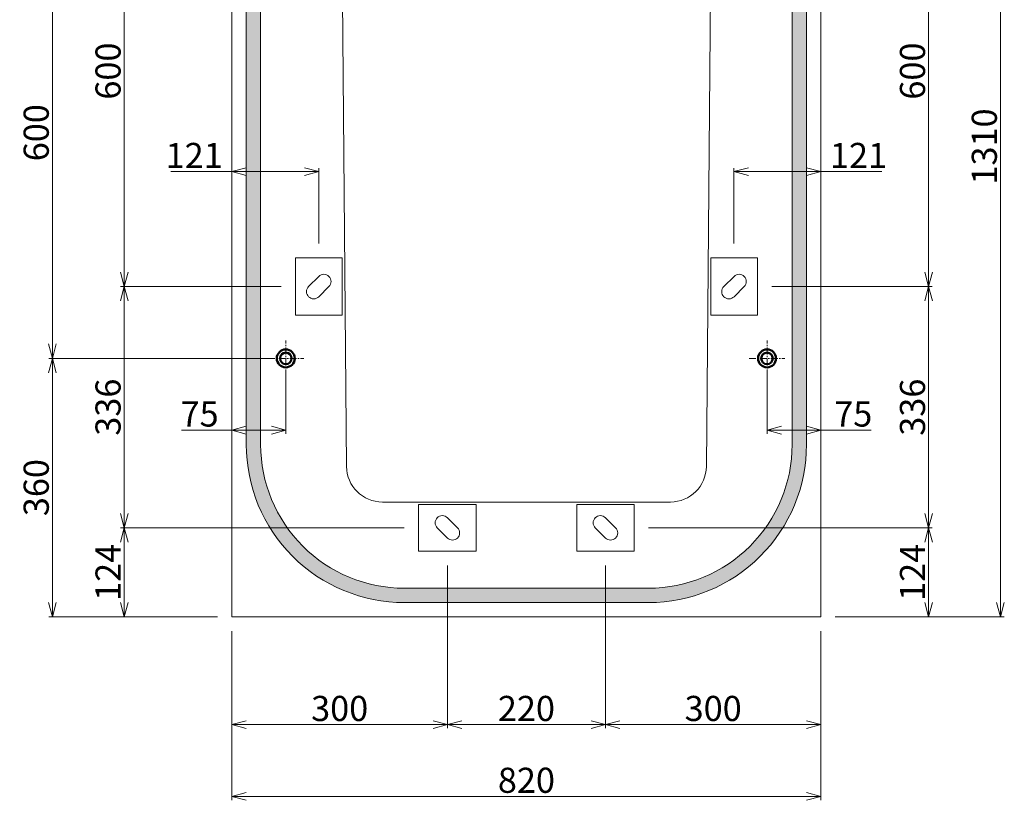
# Model space of a CAD drawing. Units: millimetres. Extents: x -29912 to 144750, y 24745 to 57393.
# Drawn here: x 90742 to 92113, y 52450 to 53537 of the extents above; entities that cross this region are included whole.
import ezdxf

# ---------------------------------------------------------------- set-up
doc = ezdxf.new("R2010")
doc.units = ezdxf.units.MM
doc.header["$LTSCALE"] = 0.3
doc.linetypes.add('CENTER', pattern=[50.8, 31.75, -6.35, 6.35, -6.35])
for name, color, linetype, lineweight in [('D-BMK', 2, 'CENTER', 13), ('D-STR-DIM', 7, 'Continuous', 13), ('D-STR-STEEL', 3, 'Continuous', 50), ('D-STR-パッキン', 6, 'Continuous', 13), ('D-STR1', 7, 'Continuous', 13), ('D-STR金物', 3, 'Continuous', 13)]:
    doc.layers.add(name, color=color, linetype=linetype, lineweight=lineweight)
doc.styles.add('MSゴシック', font='txt')
doc.dimstyles.new('1-10', dxfattribs={"dimscale": 10, "dimtxt": 3.5, "dimasz": 2, "dimexe": 0.5, "dimexo": 2, "dimgap": 0.5, "dimtad": 1, "dimdec": 0, "dimzin": 0, "dimdsep": 46, "dimtxsty": 'MSゴシック', "dimblk": 'OPEN30', "dimcen": 2, "dimclrd": 256, "dimclre": 256, "dimclrt": 256, "dimadec": 0, "dimazin": 0, "dimtfac": 1, "dimtdec": 0, "dimtmove": 0, "dimatfit": 3, "dimldrblk": 'OPEN30', "dimfxl": 1, "dimtolj": 1, "dimtzin": 0, "dimlwd": -1, "dimlwe": -1, "dimarcsym": 0})

# ---------------------------------------------------------------- blocks, each defined once
blk = doc.blocks.new('_OPEN30')
at = {"color": 0, "linetype": 'ByBlock', "lineweight": -2}
for p, q in [((-1, 0.268), (0, 0)), ((0, 0), (-1, -0.268)), ((0, 0), (-1, 0))]:
    blk.add_line(p, q, dxfattribs=at)
blk = doc.blocks.new('*D973')
at = {"layer": 'D-STR-DIM', "transparency": 16777216}
for p, q in [((91794.1, 53765.5), (92012.6, 53765.5)), ((92007.6, 53745.5), (92007.6, 53185.5)), ((91789.1, 53165.5), (92012.6, 53165.5))]:
    blk.add_line(p, q, dxfattribs=at)
at = {"layer": 'DEFPOINTS', "color": 0, "transparency": 16777216}
for p in [(91774.1, 53765.5), (91769.1, 53165.5), (92007.6, 53165.5)]:
    blk.add_point(p, dxfattribs=at)
at = {"layer": 'D-STR-DIM', "transparency": 16777216, "xscale": 20, "yscale": 20, "zscale": 20}
for p, rotation in [((92007.6, 53765.5), 90), ((92007.6, 53165.5), 270)]:
    blk.add_blockref('_OPEN30', p, dxfattribs=dict(at, rotation=rotation))
at = {"layer": 'D-STR-DIM', "transparency": 16777216, "insert": (91985.1, 53465.5), "char_height": 35, "attachment_point": 5, "rotation": 90, "style": 'MSゴシック'}
blk.add_mtext('\\A1;600', dxfattribs=at)
blk = doc.blocks.new('*D974')
at = {"layer": 'D-STR-DIM', "transparency": 16777216}
for p, q in [((91789.1, 53165.5), (92012.6, 53165.5)), ((92007.6, 53145.5), (92007.6, 52849.5)), ((91617.6, 52829.5), (92012.6, 52829.5))]:
    blk.add_line(p, q, dxfattribs=at)
at = {"layer": 'DEFPOINTS', "color": 0, "transparency": 16777216}
for p in [(91769.1, 53165.5), (91597.6, 52829.5), (92007.6, 52829.5)]:
    blk.add_point(p, dxfattribs=at)
at = {"layer": 'D-STR-DIM', "transparency": 16777216, "xscale": 20, "yscale": 20, "zscale": 20}
for p, rotation in [((92007.6, 53165.5), 90), ((92007.6, 52829.5), 270)]:
    blk.add_blockref('_OPEN30', p, dxfattribs=dict(at, rotation=rotation))
at = {"layer": 'D-STR-DIM', "transparency": 16777216, "insert": (91985.1, 52997.5), "char_height": 35, "attachment_point": 5, "rotation": 90, "style": 'MSゴシック'}
blk.add_mtext('\\A1;336', dxfattribs=at)
blk = doc.blocks.new('*D1048')
at = {"layer": 'D-STR-DIM', "transparency": 16777216}
for p, q in [((91557.6, 52777), (91557.6, 52550.5)), ((91857.6, 52685.5), (91857.6, 52550.5)), ((91837.6, 52555.5), (91577.6, 52555.5))]:
    blk.add_line(p, q, dxfattribs=at)
at = {"layer": 'DEFPOINTS', "color": 0, "transparency": 16777216}
for p in [(91557.6, 52797), (91857.6, 52705.5), (91557.6, 52555.5)]:
    blk.add_point(p, dxfattribs=at)
at = {"layer": 'D-STR-DIM', "transparency": 16777216, "xscale": 20, "yscale": 20, "zscale": 20, "rotation": 180}
blk.add_blockref('_OPEN30', (91557.6, 52555.5), dxfattribs=at)
at = {"layer": 'D-STR-DIM', "transparency": 16777216, "xscale": 20, "yscale": 20, "zscale": 20}
blk.add_blockref('_OPEN30', (91857.6, 52555.5), dxfattribs=at)
at = {"layer": 'D-STR-DIM', "transparency": 16777216, "insert": (91707.6, 52578), "char_height": 35, "attachment_point": 5, "style": 'MSゴシック'}
blk.add_mtext('\\A1;300', dxfattribs=at)
blk = doc.blocks.new('*D975')
at = {"layer": 'D-STR-DIM', "transparency": 16777216}
for p, q in [((91337.6, 52777), (91337.6, 52550.5)), ((91557.6, 52777), (91557.6, 52550.5)), ((91537.6, 52555.5), (91357.6, 52555.5))]:
    blk.add_line(p, q, dxfattribs=at)
at = {"layer": 'DEFPOINTS', "color": 0, "transparency": 16777216}
for p in [(91337.6, 52797), (91557.6, 52797), (91337.6, 52555.5)]:
    blk.add_point(p, dxfattribs=at)
at = {"layer": 'D-STR-DIM', "transparency": 16777216, "xscale": 20, "yscale": 20, "zscale": 20, "rotation": 180}
blk.add_blockref('_OPEN30', (91337.6, 52555.5), dxfattribs=at)
at = {"layer": 'D-STR-DIM', "transparency": 16777216, "xscale": 20, "yscale": 20, "zscale": 20}
blk.add_blockref('_OPEN30', (91557.6, 52555.5), dxfattribs=at)
at = {"layer": 'D-STR-DIM', "transparency": 16777216, "insert": (91447.6, 52578), "char_height": 35, "attachment_point": 5, "style": 'MSゴシック'}
blk.add_mtext('\\A1;220', dxfattribs=at)
blk = doc.blocks.new('*D1049')
at = {"layer": 'D-STR-DIM', "transparency": 16777216}
for p, q in [((91337.6, 52777), (91337.6, 52550.5)), ((91037.6, 52685.5), (91037.6, 52550.5)), ((91317.6, 52555.5), (91057.6, 52555.5))]:
    blk.add_line(p, q, dxfattribs=at)
at = {"layer": 'DEFPOINTS', "color": 0, "transparency": 16777216}
for p in [(91337.6, 52797), (91037.6, 52705.5), (91037.6, 52555.5)]:
    blk.add_point(p, dxfattribs=at)
at = {"layer": 'D-STR-DIM', "transparency": 16777216, "xscale": 20, "yscale": 20, "zscale": 20, "rotation": 180}
blk.add_blockref('_OPEN30', (91037.6, 52555.5), dxfattribs=at)
at = {"layer": 'D-STR-DIM', "transparency": 16777216, "xscale": 20, "yscale": 20, "zscale": 20}
blk.add_blockref('_OPEN30', (91337.6, 52555.5), dxfattribs=at)
at = {"layer": 'D-STR-DIM', "transparency": 16777216, "insert": (91187.6, 52578), "char_height": 35, "attachment_point": 5, "style": 'MSゴシック'}
blk.add_mtext('\\A1;300', dxfattribs=at)
blk = doc.blocks.new('*D1050')
at = {"layer": 'D-STR-DIM', "transparency": 16777216}
for p, q in [((91037.6, 52685.5), (91037.6, 52450.5)), ((91857.6, 52685.5), (91857.6, 52450.5)), ((91837.6, 52455.5), (91057.6, 52455.5))]:
    blk.add_line(p, q, dxfattribs=at)
at = {"layer": 'DEFPOINTS', "color": 0, "transparency": 16777216}
for p in [(91037.6, 52705.5), (91857.6, 52705.5), (91037.6, 52455.5)]:
    blk.add_point(p, dxfattribs=at)
at = {"layer": 'D-STR-DIM', "transparency": 16777216, "xscale": 20, "yscale": 20, "zscale": 20, "rotation": 180}
blk.add_blockref('_OPEN30', (91037.6, 52455.5), dxfattribs=at)
at = {"layer": 'D-STR-DIM', "transparency": 16777216, "xscale": 20, "yscale": 20, "zscale": 20}
blk.add_blockref('_OPEN30', (91857.6, 52455.5), dxfattribs=at)
at = {"layer": 'D-STR-DIM', "transparency": 16777216, "insert": (91447.6, 52478), "char_height": 35, "attachment_point": 5, "style": 'MSゴシック'}
blk.add_mtext('\\A1;820', dxfattribs=at)
blk = doc.blocks.new('*D1056')
at = {"layer": 'D-STR-DIM', "transparency": 16777216}
for p, q in [((91877.6, 54015.5), (92112.6, 54015.5)), ((92107.6, 53995.5), (92107.6, 52725.5)), ((91877.6, 52705.5), (92112.6, 52705.5))]:
    blk.add_line(p, q, dxfattribs=at)
at = {"layer": 'DEFPOINTS', "color": 0, "transparency": 16777216}
for p in [(91857.6, 54015.5), (91857.6, 52705.5), (92107.6, 52705.5)]:
    blk.add_point(p, dxfattribs=at)
at = {"layer": 'D-STR-DIM', "transparency": 16777216, "xscale": 20, "yscale": 20, "zscale": 20}
for p, rotation in [((92107.6, 54015.5), 90), ((92107.6, 52705.5), 270)]:
    blk.add_blockref('_OPEN30', p, dxfattribs=dict(at, rotation=rotation))
at = {"layer": 'D-STR-DIM', "transparency": 16777216, "insert": (92085.1, 53360.5), "char_height": 35, "attachment_point": 5, "rotation": 90, "style": 'MSゴシック'}
blk.add_mtext('\\A1;1310', dxfattribs=at)
blk = doc.blocks.new('*D983')
at = {"layer": 'D-STR-DIM', "transparency": 16777216}
for p, q in [((91101, 53765.5), (90882.6, 53765.5)), ((90887.6, 53745.5), (90887.6, 53185.5)), ((91106, 53165.5), (90882.6, 53165.5))]:
    blk.add_line(p, q, dxfattribs=at)
at = {"layer": 'DEFPOINTS', "color": 0, "transparency": 16777216}
for p in [(91121, 53765.5), (90887.6, 53165.5), (91126, 53165.5)]:
    blk.add_point(p, dxfattribs=at)
at = {"layer": 'D-STR-DIM', "transparency": 16777216, "xscale": 20, "yscale": 20, "zscale": 20}
for p, rotation in [((90887.6, 53765.5), 90), ((90887.6, 53165.5), 270)]:
    blk.add_blockref('_OPEN30', p, dxfattribs=dict(at, rotation=rotation))
at = {"layer": 'D-STR-DIM', "transparency": 16777216, "insert": (90865.1, 53465.5), "char_height": 35, "attachment_point": 5, "rotation": 90, "style": 'MSゴシック'}
blk.add_mtext('\\A1;600', dxfattribs=at)
blk = doc.blocks.new('*D984')
at = {"layer": 'D-STR-DIM', "transparency": 16777216}
for p, q in [((91106, 53165.5), (90882.6, 53165.5)), ((90887.6, 53145.5), (90887.6, 52849.5)), ((91277.6, 52829.5), (90882.6, 52829.5))]:
    blk.add_line(p, q, dxfattribs=at)
at = {"layer": 'DEFPOINTS', "color": 0, "transparency": 16777216}
for p in [(91126, 53165.5), (90887.6, 52829.5), (91297.6, 52829.5)]:
    blk.add_point(p, dxfattribs=at)
at = {"layer": 'D-STR-DIM', "transparency": 16777216, "xscale": 20, "yscale": 20, "zscale": 20}
for p, rotation in [((90887.6, 53165.5), 90), ((90887.6, 52829.5), 270)]:
    blk.add_blockref('_OPEN30', p, dxfattribs=dict(at, rotation=rotation))
at = {"layer": 'D-STR-DIM', "transparency": 16777216, "insert": (90865.1, 52997.5), "char_height": 35, "attachment_point": 5, "rotation": 90, "style": 'MSゴシック'}
blk.add_mtext('\\A1;336', dxfattribs=at)
blk = doc.blocks.new('*D1058')
at = {"layer": 'D-STR-DIM', "transparency": 16777216}
for p, q in [((91617.6, 52829.5), (92012.6, 52829.5)), ((92007.6, 52809.5), (92007.6, 52725.5)), ((91877.6, 52705.5), (92012.6, 52705.5))]:
    blk.add_line(p, q, dxfattribs=at)
at = {"layer": 'DEFPOINTS', "color": 0, "transparency": 16777216}
for p in [(91597.6, 52829.5), (91857.6, 52705.5), (92007.6, 52705.5)]:
    blk.add_point(p, dxfattribs=at)
at = {"layer": 'D-STR-DIM', "transparency": 16777216, "xscale": 20, "yscale": 20, "zscale": 20}
for p, rotation in [((92007.6, 52829.5), 90), ((92007.6, 52705.5), 270)]:
    blk.add_blockref('_OPEN30', p, dxfattribs=dict(at, rotation=rotation))
at = {"layer": 'D-STR-DIM', "transparency": 16777216, "insert": (91985.1, 52767.5), "char_height": 35, "attachment_point": 5, "rotation": 90, "style": 'MSゴシック'}
blk.add_mtext('\\A1;124', dxfattribs=at)
blk = doc.blocks.new('*D1059')
at = {"layer": 'D-STR-DIM', "transparency": 16777216}
for p, q in [((91277.6, 52829.5), (90882.6, 52829.5)), ((90887.6, 52809.5), (90887.6, 52725.5)), ((91017.6, 52705.5), (90882.6, 52705.5))]:
    blk.add_line(p, q, dxfattribs=at)
at = {"layer": 'DEFPOINTS', "color": 0, "transparency": 16777216}
for p in [(91297.6, 52829.5), (90887.6, 52705.5), (91037.6, 52705.5)]:
    blk.add_point(p, dxfattribs=at)
at = {"layer": 'D-STR-DIM', "transparency": 16777216, "xscale": 20, "yscale": 20, "zscale": 20}
for p, rotation in [((90887.6, 52829.5), 90), ((90887.6, 52705.5), 270)]:
    blk.add_blockref('_OPEN30', p, dxfattribs=dict(at, rotation=rotation))
at = {"layer": 'D-STR-DIM', "transparency": 16777216, "insert": (90865.1, 52767.5), "char_height": 35, "attachment_point": 5, "rotation": 90, "style": 'MSゴシック'}
blk.add_mtext('\\A1;124', dxfattribs=at)
blk = doc.blocks.new('*D999')
at = {"layer": 'D-STR-DIM', "transparency": 16777216}
for p, q in [((91037.6, 53345.5), (91037.6, 53330.5)), ((91037.6, 53325.5), (90952.7, 53325.5)), ((91138.6, 53325.5), (91057.6, 53325.5)), ((91158.6, 53225.5), (91158.6, 53330.5))]:
    blk.add_line(p, q, dxfattribs=at)
at = {"layer": 'DEFPOINTS', "color": 0, "transparency": 16777216}
for p in [(91037.6, 53325.5), (91037.6, 53325.5), (91158.6, 53205.5)]:
    blk.add_point(p, dxfattribs=at)
at = {"layer": 'D-STR-DIM', "transparency": 16777216, "xscale": 20, "yscale": 20, "zscale": 20, "rotation": 180}
blk.add_blockref('_OPEN30', (91037.6, 53325.5), dxfattribs=at)
at = {"layer": 'D-STR-DIM', "transparency": 16777216, "xscale": 20, "yscale": 20, "zscale": 20}
blk.add_blockref('_OPEN30', (91158.6, 53325.5), dxfattribs=at)
at = {"layer": 'D-STR-DIM', "transparency": 16777216, "insert": (90985.1, 53348), "char_height": 35, "attachment_point": 5, "style": 'MSゴシック'}
blk.add_mtext('\\A1;121', dxfattribs=at)
blk = doc.blocks.new('*D1000')
at = {"layer": 'D-STR-DIM', "transparency": 16777216}
for p, q in [((91112.6, 53045.5), (91112.6, 52960.5)), ((91037.6, 52985.5), (91037.6, 52970.5)), ((91037.6, 52965.5), (90967.6, 52965.5)), ((91092.6, 52965.5), (91057.6, 52965.5))]:
    blk.add_line(p, q, dxfattribs=at)
at = {"layer": 'DEFPOINTS', "color": 0, "transparency": 16777216}
for p in [(91112.6, 53065.5), (91037.6, 52965.5), (91037.6, 52965.5)]:
    blk.add_point(p, dxfattribs=at)
at = {"layer": 'D-STR-DIM', "transparency": 16777216, "xscale": 20, "yscale": 20, "zscale": 20, "rotation": 180}
blk.add_blockref('_OPEN30', (91037.6, 52965.5), dxfattribs=at)
at = {"layer": 'D-STR-DIM', "transparency": 16777216, "xscale": 20, "yscale": 20, "zscale": 20}
blk.add_blockref('_OPEN30', (91112.6, 52965.5), dxfattribs=at)
at = {"layer": 'D-STR-DIM', "transparency": 16777216, "insert": (90992.6, 52988), "char_height": 35, "attachment_point": 5, "style": 'MSゴシック'}
blk.add_mtext('\\A1;75', dxfattribs=at)
blk = doc.blocks.new('*D1001')
at = {"layer": 'D-STR-DIM', "transparency": 16777216}
for p, q in [((91782.6, 53045.5), (91782.6, 52960.5)), ((91857.6, 52985.5), (91857.6, 52970.5)), ((91802.6, 52965.5), (91837.6, 52965.5)), ((91857.6, 52965.5), (91927.6, 52965.5))]:
    blk.add_line(p, q, dxfattribs=at)
at = {"layer": 'DEFPOINTS', "color": 0, "transparency": 16777216}
for p in [(91782.6, 53065.5), (91857.6, 52965.5), (91857.6, 52965.5)]:
    blk.add_point(p, dxfattribs=at)
at = {"layer": 'D-STR-DIM', "transparency": 16777216, "xscale": 20, "yscale": 20, "zscale": 20, "rotation": 180}
blk.add_blockref('_OPEN30', (91782.6, 52965.5), dxfattribs=at)
at = {"layer": 'D-STR-DIM', "transparency": 16777216, "xscale": 20, "yscale": 20, "zscale": 20}
blk.add_blockref('_OPEN30', (91857.6, 52965.5), dxfattribs=at)
at = {"layer": 'D-STR-DIM', "transparency": 16777216, "insert": (91902.6, 52988), "char_height": 35, "attachment_point": 5, "style": 'MSゴシック'}
blk.add_mtext('\\A1;75', dxfattribs=at)
blk = doc.blocks.new('*D1003')
at = {"layer": 'D-STR-DIM', "transparency": 16777216}
for p, q in [((91857.6, 53345.5), (91857.6, 53330.5)), ((91736.6, 53225.5), (91736.6, 53330.5)), ((91756.6, 53325.5), (91837.6, 53325.5)), ((91857.6, 53325.5), (91942.5, 53325.5))]:
    blk.add_line(p, q, dxfattribs=at)
at = {"layer": 'DEFPOINTS', "color": 0, "transparency": 16777216}
for p in [(91857.6, 53325.5), (91857.6, 53325.5), (91736.6, 53205.5)]:
    blk.add_point(p, dxfattribs=at)
at = {"layer": 'D-STR-DIM', "transparency": 16777216, "xscale": 20, "yscale": 20, "zscale": 20, "rotation": 180}
blk.add_blockref('_OPEN30', (91736.6, 53325.5), dxfattribs=at)
at = {"layer": 'D-STR-DIM', "transparency": 16777216, "xscale": 20, "yscale": 20, "zscale": 20}
blk.add_blockref('_OPEN30', (91857.6, 53325.5), dxfattribs=at)
at = {"layer": 'D-STR-DIM', "transparency": 16777216, "insert": (91910, 53348), "char_height": 35, "attachment_point": 5, "style": 'MSゴシック'}
blk.add_mtext('\\A1;121', dxfattribs=at)
blk = doc.blocks.new('*D995')
at = {"layer": 'D-STR-DIM', "transparency": 16777216}
for p, q in [((91092.6, 53665.5), (90782.6, 53665.5)), ((90787.6, 53645.5), (90787.6, 53085.5)), ((91092.6, 53065.5), (90782.6, 53065.5))]:
    blk.add_line(p, q, dxfattribs=at)
at = {"layer": 'DEFPOINTS', "color": 0, "transparency": 16777216}
for p in [(91112.6, 53665.5), (90787.6, 53065.5), (91112.6, 53065.5)]:
    blk.add_point(p, dxfattribs=at)
at = {"layer": 'D-STR-DIM', "transparency": 16777216, "xscale": 20, "yscale": 20, "zscale": 20}
for p, rotation in [((90787.6, 53665.5), 90), ((90787.6, 53065.5), 270)]:
    blk.add_blockref('_OPEN30', p, dxfattribs=dict(at, rotation=rotation))
at = {"layer": 'D-STR-DIM', "transparency": 16777216, "insert": (90765.1, 53379.7), "char_height": 35, "attachment_point": 5, "rotation": 90, "style": 'MSゴシック'}
blk.add_mtext('\\A1;600', dxfattribs=at)
blk = doc.blocks.new('*D997')
at = {"layer": 'D-STR-DIM', "transparency": 16777216}
for p, q in [((91092.6, 53065.5), (90782.6, 53065.5)), ((90787.6, 53045.5), (90787.6, 52725.5)), ((91017.6, 52705.5), (90782.6, 52705.5))]:
    blk.add_line(p, q, dxfattribs=at)
at = {"layer": 'DEFPOINTS', "color": 0, "transparency": 16777216}
for p in [(91112.6, 53065.5), (90787.6, 52705.5), (91037.6, 52705.5)]:
    blk.add_point(p, dxfattribs=at)
at = {"layer": 'D-STR-DIM', "transparency": 16777216, "xscale": 20, "yscale": 20, "zscale": 20}
for p, rotation in [((90787.6, 53065.5), 90), ((90787.6, 52705.5), 270)]:
    blk.add_blockref('_OPEN30', p, dxfattribs=dict(at, rotation=rotation))
at = {"layer": 'D-STR-DIM', "transparency": 16777216, "insert": (90765.1, 52885.5), "char_height": 35, "attachment_point": 5, "rotation": 90, "style": 'MSゴシック'}
blk.add_mtext('\\A1;360', dxfattribs=at)

msp = doc.modelspace()

# ---------------------------------------------------------------- hatches: boundary and pattern name
at = {"layer": 'D-STR-パッキン'}
h = msp.add_hatch(color=1, dxfattribs=at)
edge = h.paths.add_edge_path()
edge.add_line((91077.58, 54015.46), (91077.58, 52945.46))
edge.add_arc((91277.58, 52945.46), 200, 180, 270)
edge.add_line((91277.58, 52745.46), (91617.58, 52745.46))
edge.add_arc((91617.58, 52945.46), 200, 270, 360)
edge.add_line((91817.58, 52945.46), (91817.58, 54015.46))
edge.add_line((91817.58, 54015.46), (91837.58, 54015.46))
edge.add_line((91837.58, 54015.46), (91837.58, 52945.46))
edge.add_arc((91617.58, 52945.46), 220, -90, 0, ccw=False)
edge.add_line((91617.58, 52725.46), (91277.58, 52725.46))
edge.add_arc((91277.58, 52945.46), 220, 180, 270, ccw=False)
edge.add_line((91057.58, 52945.46), (91057.58, 54015.46))
edge.add_line((91057.58, 54015.46), (91077.58, 54015.46))

# ---------------------------------------------------------------- linework, layer by layer
at = {"layer": 'D-BMK'}
for p, q in [((91112.58, 53040.46), (91112.58, 53090.46)), ((91782.58, 53040.46), (91782.58, 53090.46)), ((91087.58, 53065.46), (91137.58, 53065.46)), ((91757.58, 53065.46), (91807.58, 53065.46))]:
    msp.add_line(p, q, dxfattribs=at)
at = {"layer": 'D-STR-STEEL'}
for centre, radius in [((91112.58, 53065.46), 12.5), ((91112.58, 53065.46), 8), ((91782.58, 53065.46), 12.5), ((91782.58, 53065.46), 8)]:
    msp.add_circle(centre, radius, dxfattribs=at)
at = {"layer": 'D-STR-パッキン', "color": 1}
msp.add_lwpolyline([(91077.58, 54015.46), (91077.58, 52945.46, 0.4142136), (91277.58, 52745.46), (91617.58, 52745.46, 0.4142136), (91817.58, 52945.46), (91817.58, 54015.46), (91837.58, 54015.46), (91837.58, 52945.46, -0.4142136), (91617.58, 52725.46), (91277.58, 52725.46, -0.4142136), (91057.58, 52945.46), (91057.58, 54015.46), (91077.58, 54015.46)], format="xyb", dxfattribs=at)
at = {"layer": 'D-STR1'}
for p, q in [((91197.07, 52915.02), (91188.96, 53870.46)), ((91247.06, 52865.46), (91648.1, 52865.46))]:
    msp.add_line(p, q, dxfattribs=at)
for points in [[(91162.58, 54015.46), (91037.58, 54015.46), (91037.58, 52705.46), (91857.58, 52705.46), (91857.58, 54015.46), (91707.58, 54015.46), (91698.1, 52915.02)], [(91188.96, 53870.46), (91163.91, 53875.46), (91162.58, 54015.46), (91037.58, 54015.46), (91037.58, 52705.46), (91857.58, 52705.46), (91857.58, 54015.46), (91707.58, 54015.46), (91698.1, 52915.02)]]:
    msp.add_lwpolyline(points, dxfattribs=at)
for centre, start, end in [((91247.06, 52915.46), 180.49374, 270), ((91648.1, 52915.46), 270, 359.50626)]:
    msp.add_arc(centre, 50, start, end, dxfattribs=at)
at = {"layer": 'D-STR金物'}
for points in [[(91126.03, 53205.46), (91126.03, 53125.46), (91191.03, 53125.46), (91191.03, 53205.46)], [(91769.14, 53205.46), (91769.14, 53125.46), (91704.14, 53125.46), (91704.14, 53205.46)], [(91297.58, 52796.96), (91377.58, 52796.96), (91377.58, 52861.96), (91297.58, 52861.96)], [(91597.58, 52796.96), (91517.58, 52796.96), (91517.58, 52861.96), (91597.58, 52861.96)]]:
    msp.add_lwpolyline(points, close=True, dxfattribs=at)
for points in [[(91172.67, 53165.46), (91158.53, 53151.31, -0.4142136), (91144.39, 53151.31, -0.4142136), (91144.39, 53165.46), (91158.53, 53179.6, -0.4142136), (91172.67, 53179.6, -0.4142136)], [(91750.78, 53165.46), (91736.64, 53151.31, -0.4142136), (91722.49, 53151.31, -0.4142136), (91722.49, 53165.46), (91736.64, 53179.6, -0.4142136), (91750.78, 53179.6, -0.4142136)], [(91337.58, 52843.6), (91351.72, 52829.46, -0.4142136), (91351.72, 52815.31, -0.4142136), (91337.58, 52815.31), (91323.44, 52829.46, -0.4142136), (91323.44, 52843.6, -0.4142136)], [(91557.58, 52843.6), (91571.72, 52829.46, -0.4142136), (91571.72, 52815.31, -0.4142136), (91557.58, 52815.31), (91543.44, 52829.46, -0.4142136), (91543.44, 52843.6, -0.4142136)]]:
    msp.add_lwpolyline(points, format="xyb", close=True, dxfattribs=at)

# ---------------------------------------------------------------- dimensions: what is measured, and where the dimension line sits
at = {"layer": 'D-STR-DIM'}
for base, p1, p2, angle, picture, middle in [((92107.58, 52705.46), (91857.58, 54015.46), (91857.58, 52705.46), 90, '*D1056', (92085.08, 53360.46)), ((90887.58, 53165.46), (91121.03, 53765.46), (91126.03, 53165.46), 90, '*D983', (90865.08, 53465.46)), ((92007.58, 53165.46), (91774.14, 53765.46), (91769.14, 53165.46), 90, '*D973', (91985.08, 53465.46)), ((90887.58, 52829.46), (91126.03, 53165.46), (91297.58, 52829.46), 90, '*D984', (90865.08, 52997.46)), ((92007.58, 52829.46), (91769.14, 53165.46), (91597.58, 52829.46), 90, '*D974', (91985.08, 52997.46)), ((90787.58, 52705.46), (91112.58, 53065.46), (91037.58, 52705.46), 90, '*D997', (90765.08, 52885.46)), ((90887.58, 52705.46), (91297.58, 52829.46), (91037.58, 52705.46), 90, '*D1059', (90865.08, 52767.46)), ((92007.58, 52705.46), (91597.58, 52829.46), (91857.58, 52705.46), 90, '*D1058', (91985.08, 52767.46)), ((91037.58, 52555.46), (91337.58, 52796.96), (91037.58, 52705.46), 180, '*D1049', (91187.58, 52577.96)), ((91337.58, 52555.46), (91557.58, 52796.96), (91337.58, 52796.96), 180, '*D975', (91447.58, 52577.96)), ((91557.58, 52555.46), (91857.58, 52705.46), (91557.58, 52796.96), 180, '*D1048', (91707.58, 52577.96)), ((91037.58, 52455.46), (91857.58, 52705.46), (91037.58, 52705.46), 180, '*D1050', (91447.58, 52477.96))]:
    dim = msp.add_linear_dim(base=base, p1=p1, p2=p2, angle=angle, dimstyle='1-10', dxfattribs=at)
    dim.commit()
    dim.dimension.update_dxf_attribs({"geometry": picture, "text_midpoint": middle})
for base, p1, p2, angle, picture, middle in [((90787.58, 53065.46), (91112.58, 53665.46), (91112.58, 53065.46), 90, '*D995', (90787.58, 53379.69)), ((91857.58, 53325.5), (91736.58, 53205.46), (91857.58, 53325.5), 180, '*D1003', (91910.03, 53325.5)), ((91857.58, 52965.46), (91782.58, 53065.46), (91857.58, 52965.46), 180, '*D1001', (91902.57, 52965.46))]:
    dim = msp.add_linear_dim(base=base, p1=p1, p2=p2, angle=angle, dimstyle='1-10', dxfattribs=at)
    dim.commit()
    dim.dimension.update_dxf_attribs({"geometry": picture, "text_midpoint": middle, "dimtype": 160})
for base, p1, p2, picture, middle in [((91037.58, 53325.5), (91158.58, 53205.46), (91037.58, 53325.5), '*D999', (90985.13, 53325.5)), ((91037.58, 52965.46), (91112.58, 53065.46), (91037.58, 52965.46), '*D1000', (90992.59, 52965.46))]:
    dim = msp.add_linear_dim(base=base, p1=p1, p2=p2, dimstyle='1-10', dxfattribs=at)
    dim.commit()
    dim.dimension.update_dxf_attribs({"geometry": picture, "text_midpoint": middle, "dimtype": 160})

doc.saveas('drawing.dxf')
